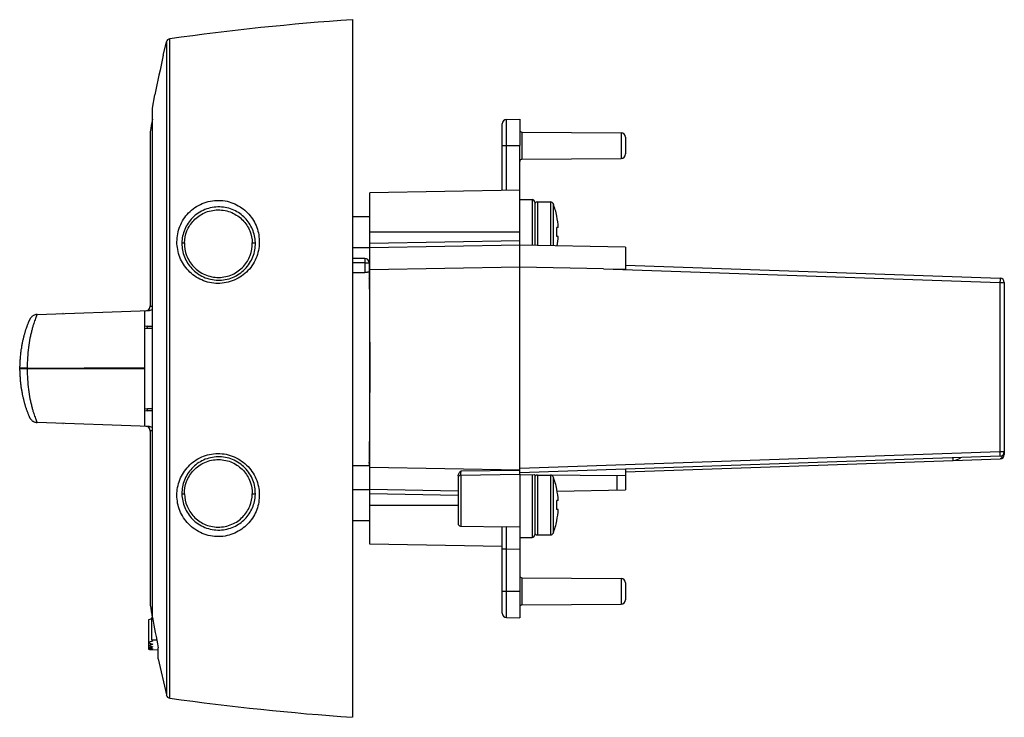
# Model space of a CAD drawing. Units: millimetres. Extents: x 18 to 380, y -10 to 336.
# Drawn here: x 18 to 129, y 122 to 202 of the extents above; entities that cross this region are included whole.
import ezdxf

# ---------------------------------------------------------------- set-up
doc = ezdxf.new("R2010")
doc.units = ezdxf.units.MM
doc.header["$LTSCALE"] = 23.1
doc.layers.get('0').update_dxf_attribs({"linetype": 'CONTINUOUS'})
for name, color, linetype in [('ALL_FEATURES', 7, 'CONTINUOUS'), ('AXIS', 7, 'CONTINUOUS'), ('EDGE_FEAT', 7, 'CONTINUOUS')]:
    doc.layers.add(name, color=color, linetype=linetype)

msp = doc.modelspace()

# ---------------------------------------------------------------- linework, layer by layer
at = {"color": 7, "linetype": 'Continuous'}
for p, q in [((34.15, 198.98), (34.15, 124.87)), ((34.15, 198.98), (34.15, 198.98)), ((34.56, 124.49), (34.56, 199.36)), ((33.8, 197.49), (33.8, 197.49)), ((32.85, 192.99), (32.85, 192.99)), ((32.56, 133.65), (32.56, 191.49)), ((72.75, 190.2), (74.26, 190.23)), ((74.26, 190.23), (74.26, 187.23)), ((32.31, 188.8), (32.31, 169.04)), ((74.51, 188.77), (85.77, 188.68)), ((74.51, 185.68), (85.77, 185.78)), ((74.26, 182.18), (57.26, 181.88)), ((57.26, 177.43), (57.26, 181.88)), ((74.26, 181.13), (75.66, 181.11)), ((78.46, 179.22), (78.47, 179.23)), ((78.63, 177.93), (78.46, 177.93)), ((57.26, 177.43), (74.26, 177.43)), ((78.63, 176.93), (78.46, 176.93)), ((56.66, 174.43), (55.26, 174.43)), ((56.66, 174.43), (56.66, 173.94)), ((56.66, 173.94), (55.26, 173.94)), ((56.66, 173.94), (56.67, 172.83)), ((57.16, 173.93), (57.26, 161.93)), ((55.26, 172.83), (56.67, 172.83)), ((57.26, 172.02), (57.17, 172.17)), ((19.5, 168.06), (32.22, 168.51)), ((31.69, 155.37), (31.69, 168.49)), ((31.99, 166.73), (31.69, 166.71)), ((31.99, 166.73), (32.56, 166.73)), ((57.26, 161.93), (57.17, 150.93)), ((31.69, 157.15), (31.99, 157.12)), ((32.55, 157.12), (31.99, 157.12)), ((32.22, 155.35), (19.5, 155.79)), ((32.31, 154.81), (32.31, 135.05)), ((55.26, 150.93), (57.17, 150.93)), ((57.17, 151.14), (57.21, 151.06)), ((57.22, 151.05), (57.21, 151.06)), ((57.22, 151.05), (57.26, 151.05)), ((86.26, 150.18), (123.46, 151.48)), ((74.26, 149.93), (74.26, 143.93)), ((86.26, 150.5), (86.26, 149.78)), ((78.46, 148.22), (78.47, 148.23)), ((57.26, 141.97), (57.26, 146.43)), ((57.26, 146.43), (67.26, 146.43)), ((78.63, 146.93), (78.46, 146.93)), ((78.63, 145.93), (78.46, 145.93)), ((78.47, 144.62), (78.46, 144.63)), ((67.56, 144.04), (72.75, 143.95)), ((72.26, 141.71), (57.26, 141.97)), ((74.26, 142.73), (75.66, 142.74)), ((74.51, 138.17), (85.77, 138.08)), ((74.26, 136.63), (74.26, 133.63)), ((74.51, 135.08), (85.77, 135.18)), ((32.11, 133.38), (32.11, 130.83)), ((32.51, 131.08), (32.51, 133.65)), ((32.51, 133.65), (32.56, 133.65)), ((72.75, 133.65), (74.26, 133.63)), ((32.11, 130.82), (32.11, 130.48)), ((33.06, 131.07), (32.51, 131.08)), ((32.11, 130.46), (32.11, 130.06)), ((32.51, 130.02), (32.51, 130.01)), ((32.61, 130.01), (33.23, 130)), ((33.23, 128.98), (33.23, 130.22))]:
    msp.add_line(p, q, dxfattribs=at)
for centre, radius, start, end in [((189.83, 162.15), 159.98, 167.239, 168.8863), ((190.08, 162.17), 160, 169.9002, 170.4175), ((70.06, 177.43), 8.59, 3.3359, 12.0653), ((68.44, 177.43), 10.03, 357.144, 2.856), ((70.06, 177.43), 8.59, 349.4451, 356.6641), ((56.66, 173.93), 0.5, 0.5, 90), ((70.06, 146.43), 8.59, 3.3359, 12.0653), ((68.44, 146.43), 10.03, 357.144, 2.856), ((70.06, 146.43), 8.59, 347.9347, 356.6641), ((190.08, 161.69), 160, 189.5825, 190.0913), ((188.47, 162.34), 158.52, 190.4242, 191.6886)]:
    msp.add_arc(centre, radius, start, end, dxfattribs=at)
for centre, major_axis, start_param, end_param in [((30.34, 161.89), (3.51, 29.32), -2.828528, -2.805441), ((30.7, 161.97), (3.81, 31.82), 3.426995, 3.454261), ((33.86, 161.88), (-3.82, 31.87), -3.44494, -3.417742), ((34.9, 161.88), (-3.82, 31.89), -3.480087, -3.474286), ((31.74, 161.97), (3.82, 31.84), 3.370464, 3.397619), ((32.82, 161.88), (-3.82, 31.85), -3.388481, -3.361349), ((32.78, 161.97), (3.82, 31.85), 3.314062, 3.341193), ((31.78, 161.88), (-3.82, 31.84), -3.332081, -3.304928), ((33.82, 161.97), (3.82, 31.87), 3.257609, 3.284803), ((30.74, 161.88), (-3.81, 31.82), -3.275558, -3.248298), ((34.86, 161.97), (3.82, 31.89), -3.060732, -3.054917)]:
    msp.add_ellipse(centre, major_axis=major_axis, ratio=0.566161, start_param=start_param, end_param=end_param, dxfattribs=at)
for points, knots in [([(36.21, 176.18), (36.22, 176.64), (36.41, 177.59), (37.21, 178.82), (38.45, 179.7), (40.02, 180.05), (41.6, 179.73), (42.88, 178.84), (43.7, 177.6), (43.89, 176.65), (43.9, 176.18)], [0, 0, 0, 0, 0.118592, 0.237537, 0.362382, 0.49615, 0.631888, 0.759942, 0.880919, 1, 1, 1, 1]), ([(56.66, 173.94), (56.69, 173.94), (56.75, 173.94), (56.85, 173.94), (56.93, 173.94), (57.01, 173.94), (57.06, 173.94), (57.1, 173.93), (57.12, 173.93), (57.13, 173.93), (57.15, 173.93), (57.15, 173.93), (57.16, 173.93), (57.16, 173.93)], [0, 0, 0, 0, 0.194823, 0.382529, 0.555293, 0.706711, 0.83106, 0.881483, 0.923444, 0.956529, 0.98039, 0.994879, 1, 1, 1, 1]), ([(57.17, 172.89), (57.17, 172.89), (57.16, 172.88), (57.15, 172.88), (57.12, 172.87), (57.08, 172.86), (57.02, 172.85), (56.94, 172.84), (56.82, 172.84), (56.73, 172.83), (56.67, 172.83)], [0, 0, 0, 0, 0.009593, 0.026158, 0.084735, 0.177138, 0.300505, 0.450372, 0.621317, 1, 1, 1, 1]), ([(18.35, 161.98), (19.46, 161.98), (23.91, 161.98), (28.35, 161.99), (31.69, 161.99)], [0, 0, 0, 0, 0.249147, 1, 1, 1, 1]), ([(31.69, 161.87), (30.58, 161.87), (26.13, 161.87), (21.68, 161.87), (18.35, 161.87)], [0, 0, 0, 0, 0.250766, 1, 1, 1, 1]), ([(36.21, 147.68), (36.2, 148.15), (36.37, 149.15), (37.18, 150.45), (38.49, 151.38), (40.09, 151.7), (41.67, 151.35), (42.95, 150.43), (43.75, 149.13), (43.91, 148.15), (43.9, 147.68)], [0, 0, 0, 0, 0.117997, 0.241877, 0.371039, 0.502705, 0.633582, 0.760871, 0.8829, 1, 1, 1, 1]), ([(57.21, 151.06), (57.21, 151.07), (57.2, 151.1), (57.19, 151.15), (57.18, 151.22), (57.17, 151.27), (57.17, 151.31)], [0, 0, 0, 0, 0.124523, 0.332139, 0.623989, 1, 1, 1, 1])]:
    msp.add_open_spline(points, degree=3, knots=knots, dxfattribs=at)
at = {"layer": 'ALL_FEATURES', "color": 7, "linetype": 'Continuous'}
for p, q in [((55.26, 201.53), (55.26, 122.33)), ((33.8, 197.49), (34.15, 198.98)), ((32.56, 191.49), (32.85, 192.99)), ((35.91, 176.18), (36.21, 176.18)), ((43.9, 176.18), (44.25, 176.18)), ((32.54, 168.98), (32.31, 168.97)), ((32.31, 154.88), (32.37, 154.88)), ((32.31, 154.88), (32.56, 154.87)), ((32.37, 154.88), (32.56, 154.87)), ((35.91, 147.68), (36.21, 147.68)), ((43.9, 147.68), (44.25, 147.68)), ((33.23, 128.98), (34.15, 124.87))]:
    msp.add_line(p, q, dxfattribs=at)
for centre, radius, start, end in [((76.07, -97.66), 299.91, 93.9791, 97.9555), ((34.63, 198.87), 0.5, 97.955, 166.6891), ((40.15, 176.12), 4.23, 179.219, 179.8002), ((40.11, 176.11), 4.14, 0.9223, 1.8269), ((30.82, 169.04), 1.49, 357.4014, 359.9991), ((30.82, 154.81), 1.49, 0.0009, 2.5986), ((40.17, 147.74), 4.08, 358.2312, 359.1494), ((34.63, 124.99), 0.5, 193.3109, 262.045), ((76.07, 421.52), 299.91, 262.0445, 266.0209)]:
    msp.add_arc(centre, radius, start, end, dxfattribs=at)
for points, knots in [([(35.35, 176.32), (35.36, 176.62), (35.41, 177.21), (35.66, 178.08), (36.08, 178.89), (36.66, 179.61), (37.37, 180.23), (38.22, 180.68), (39.14, 180.96), (40.1, 181.05), (41.04, 180.94), (41.92, 180.64), (42.71, 180.19), (43.38, 179.62), (43.94, 178.93), (44.35, 178.16), (44.62, 177.32), (44.69, 176.73), (44.7, 176.44)], [0, 0, 0, 0, 0.061095, 0.122483, 0.184583, 0.247696, 0.312014, 0.377474, 0.443532, 0.50935, 0.574109, 0.637337, 0.699064, 0.75964, 0.819537, 0.879232, 0.939275, 1, 1, 1, 1]), ([(44.25, 176.24), (44.23, 176.75), (44.01, 177.77), (43.14, 179.08), (41.82, 180.01), (40.19, 180.38), (38.49, 180.08), (37.06, 179.13), (36.14, 177.76), (35.92, 176.7), (35.91, 176.18)], [0, 0, 0, 0, 0.119851, 0.238342, 0.35998, 0.488395, 0.621731, 0.752707, 0.878022, 1, 1, 1, 1]), ([(44.7, 176.44), (44.71, 176.14), (44.67, 175.53), (44.43, 174.63), (44.02, 173.78), (43.44, 173.02), (42.71, 172.4), (41.59, 171.78), (40.31, 171.51), (39.05, 171.65), (37.86, 172.05), (36.82, 172.77), (36.06, 173.74), (35.65, 174.55), (35.41, 175.42), (35.35, 176.02), (35.35, 176.32)], [0, 0, 0, 0, 0.060686, 0.122586, 0.185701, 0.249624, 0.31394, 0.378518, 0.506337, 0.56974, 0.632767, 0.757097, 0.818623, 0.879448, 0.93982, 1, 1, 1, 1]), ([(35.91, 176.13), (35.91, 175.62), (36.11, 174.56), (36.83, 173.42), (37.64, 172.71), (38.36, 172.29), (39.16, 172.03), (40, 171.92), (40.85, 171.99), (41.68, 172.24), (42.44, 172.64), (43.09, 173.19), (43.62, 173.86), (44, 174.6), (44.21, 175.38), (44.26, 175.91), (44.25, 176.18)], [0, 0, 0, 0, 0.118394, 0.239052, 0.300926, 0.363646, 0.427162, 0.491398, 0.556217, 0.621386, 0.686594, 0.751431, 0.815472, 0.878363, 0.939907, 1, 1, 1, 1]), ([(36.21, 176.18), (36.2, 175.7), (36.37, 174.71), (37.04, 173.63), (37.82, 172.95), (38.52, 172.56), (39.29, 172.32), (40.09, 172.24), (40.89, 172.33), (41.89, 172.66), (42.96, 173.43), (43.75, 174.72), (43.91, 175.7), (43.9, 176.18)], [0, 0, 0, 0, 0.117738, 0.241352, 0.305622, 0.370939, 0.436884, 0.503043, 0.568995, 0.63435, 0.761393, 0.883161, 1, 1, 1, 1]), ([(32.06, 168.56), (32.13, 168.6), (32.26, 168.72), (32.31, 168.89), (32.31, 168.97)], [0, 0, 0, 0, 0.499726, 1, 1, 1, 1]), ([(32.56, 168.66), (32.52, 168.62), (32.41, 168.54), (32.28, 168.51), (32.22, 168.51)], [0, 0, 0, 0, 0.497189, 1, 1, 1, 1]), ([(32.22, 155.35), (32.28, 155.34), (32.41, 155.31), (32.52, 155.24), (32.56, 155.19)], [0, 0, 0, 0, 0.502811, 1, 1, 1, 1]), ([(32.31, 154.88), (32.31, 154.96), (32.26, 155.13), (32.13, 155.25), (32.06, 155.29)], [0, 0, 0, 0, 0.500274, 1, 1, 1, 1]), ([(35.35, 147.54), (35.35, 148.13), (35.57, 149.34), (36.4, 150.64), (37.33, 151.45), (38.15, 151.91), (39.05, 152.2), (39.99, 152.31), (40.95, 152.22), (41.87, 151.92), (42.71, 151.45), (43.44, 150.82), (44.02, 150.07), (44.43, 149.22), (44.67, 148.33), (44.71, 147.72), (44.7, 147.42)], [0, 0, 0, 0, 0.119935, 0.241816, 0.303829, 0.366495, 0.429792, 0.493491, 0.557471, 0.62173, 0.686267, 0.750698, 0.814578, 0.877515, 0.939324, 1, 1, 1, 1]), ([(44.25, 147.68), (44.26, 148.21), (44.07, 149.3), (43.15, 150.73), (41.71, 151.7), (40.01, 152.02), (38.34, 151.64), (36.98, 150.67), (36.11, 149.3), (35.91, 148.24), (35.91, 147.72)], [0, 0, 0, 0, 0.121535, 0.248324, 0.37818, 0.507987, 0.635588, 0.759987, 0.881172, 1, 1, 1, 1]), ([(44.7, 147.42), (44.68, 146.83), (44.49, 145.95), (43.94, 144.92), (43.39, 144.24), (42.71, 143.66), (41.92, 143.22), (41.04, 142.92), (40.1, 142.8), (39.14, 142.89), (38.22, 143.18), (37.38, 143.64), (36.66, 144.25), (36.08, 144.97), (35.52, 146.04), (35.35, 146.94), (35.35, 147.54)], [0, 0, 0, 0, 0.120361, 0.180119, 0.24006, 0.300709, 0.362536, 0.425826, 0.490607, 0.556467, 0.62257, 0.688063, 0.752491, 0.815752, 0.877912, 1, 1, 1, 1]), ([(35.91, 147.68), (35.92, 147.42), (35.98, 146.89), (36.21, 146.14), (36.59, 145.43), (37.11, 144.79), (37.76, 144.26), (38.51, 143.86), (39.34, 143.62), (40.2, 143.56), (41.03, 143.67), (41.81, 143.93), (42.5, 144.32), (43.09, 144.83), (43.58, 145.43), (43.94, 146.11), (44.18, 146.84), (44.24, 147.35), (44.25, 147.61)], [0, 0, 0, 0, 0.060755, 0.121942, 0.183971, 0.2473, 0.31216, 0.378346, 0.445213, 0.511695, 0.576795, 0.64009, 0.701616, 0.761741, 0.821059, 0.880178, 0.939661, 1, 1, 1, 1]), ([(36.21, 147.68), (36.22, 147.21), (36.42, 146.27), (37.21, 145.04), (38.23, 144.31), (39.21, 143.98), (40.01, 143.89), (40.82, 143.97), (41.83, 144.28), (42.88, 145.01), (43.7, 146.25), (43.89, 147.21), (43.9, 147.68)], [0, 0, 0, 0, 0.118418, 0.237171, 0.361844, 0.427998, 0.496143, 0.564861, 0.632436, 0.760316, 0.881097, 1, 1, 1, 1])]:
    msp.add_open_spline(points, degree=3, knots=knots, dxfattribs=at)
for points in [[(31.81, 168.49), (31.9, 168.5), (31.99, 168.52), (32.06, 168.56)], [(32.06, 155.29), (31.99, 155.33), (31.9, 155.36), (31.81, 155.36)]]:
    msp.add_open_spline(points, degree=3, dxfattribs=at)
at = {"layer": 'AXIS', "color": 7, "linetype": 'Continuous'}
for p, q in [((76.26, 180.83), (77.76, 180.83)), ((55.26, 179.18), (57.26, 179.18)), ((55.26, 175.68), (57.26, 175.68)), ((76.26, 149.83), (77.76, 149.83)), ((55.26, 148.18), (57.26, 148.18)), ((55.26, 144.68), (57.26, 144.68)), ((76.26, 143.03), (77.76, 143.03))]:
    msp.add_line(p, q, dxfattribs=at)
for centre, start, end in [((70.06, 177.43), 12.121, 21.9114), ((70.06, 146.43), 12.121, 21.9114), ((70.06, 146.43), 338.0886, 347.879)]:
    msp.add_arc(centre, 8.61, start, end, dxfattribs=at)
at = {"layer": 'EDGE_FEAT', "color": 7, "linetype": 'Continuous'}
for p, q in [((72.75, 182.15), (72.75, 190.2)), ((72.26, 182.14), (72.26, 189.7)), ((74.51, 188.77), (74.51, 185.68)), ((85.77, 188.68), (85.77, 185.78)), ((86.26, 188.18), (86.26, 186.28)), ((72.26, 187.23), (74.26, 187.23)), ((74.26, 149.93), (74.26, 187.23)), ((75.66, 181.11), (75.66, 175.9)), ((75.96, 180.81), (75.96, 175.9)), ((76.26, 180.83), (76.26, 175.89)), ((77.76, 180.83), (77.76, 175.87)), ((78.04, 180.64), (78.04, 175.86)), ((57.26, 146.43), (57.26, 177.43)), ((74.26, 176.43), (57.26, 176.13)), ((74.26, 175.93), (57.26, 175.63)), ((86.26, 175.72), (74.26, 175.93)), ((86.26, 175.72), (86.26, 173.19)), ((74.26, 173.43), (57.26, 173.13)), ((83.78, 173.26), (74.26, 173.43)), ((83.78, 173.26), (86.26, 173.19)), ((83.78, 173.26), (128.77, 171.69)), ((86.26, 173.67), (128.78, 172.19)), ((128.77, 171.69), (129.26, 171.69)), ((128.77, 171.69), (128.77, 152.48)), ((129.26, 171.69), (129.26, 152.16)), ((22.43, 168.16), (22.4, 168.16)), ((18.35, 166.82), (18.32, 166.73)), ((18.38, 166.91), (18.35, 166.82)), ((18.42, 167), (18.38, 166.91)), ((18.45, 167.07), (18.42, 167)), ((18.47, 167.14), (18.45, 167.07)), ((18.5, 167.2), (18.47, 167.14)), ((31.69, 166.47), (32, 166.5)), ((32, 166.5), (32.56, 166.5)), ((18.35, 161.98), (17.5, 161.98)), ((18.35, 161.87), (17.5, 161.87)), ((18.35, 161.98), (18.35, 161.87)), ((18.31, 157.15), (18.34, 157.05)), ((18.34, 157.05), (18.38, 156.97)), ((18.38, 156.97), (18.41, 156.88)), ((18.41, 156.88), (18.44, 156.81)), ((18.44, 156.81), (18.46, 156.74)), ((18.46, 156.74), (18.49, 156.68)), ((18.49, 156.68), (18.51, 156.62)), ((18.51, 156.62), (18.53, 156.57)), ((31.69, 157.38), (32, 157.36)), ((32.56, 157.36), (32, 157.36)), ((22.4, 155.69), (22.43, 155.69)), ((128.77, 152.48), (74.26, 150.58)), ((129.26, 152.48), (128.77, 152.48)), ((129.15, 152.16), (129.26, 152.16)), ((128.78, 151.98), (74.26, 150.08)), ((123.46, 151.48), (123.46, 151.8)), ((123.46, 151.48), (128.78, 151.66)), ((124.24, 151.82), (124.24, 151.76)), ((57.26, 150.72), (74.26, 150.43)), ((74.26, 150.34), (67.56, 150.26)), ((67.56, 149.81), (74.26, 149.93)), ((67.56, 149.81), (67.56, 144.04)), ((74.26, 149.88), (75.96, 149.87)), ((75.66, 149.87), (75.66, 142.74)), ((75.96, 149.87), (86.26, 149.78)), ((75.96, 149.81), (75.96, 143.04)), ((76.26, 149.83), (76.26, 143.03)), ((77.76, 149.83), (77.76, 143.03)), ((85.27, 149.79), (85.27, 148.12)), ((86.26, 149.78), (86.26, 148.14)), ((67.26, 149.74), (67.26, 144.34)), ((78.04, 149.64), (78.04, 143.21)), ((57.26, 148.22), (67.26, 148.05)), ((57.26, 147.72), (67.26, 147.55)), ((78.5, 148), (86.26, 148.14)), ((72.26, 134.15), (72.26, 143.96)), ((74.26, 143.93), (72.75, 143.95)), ((74.26, 143.93), (74.26, 136.63)), ((72.26, 141.45), (72.75, 141.45)), ((72.75, 141.45), (74.26, 141.43)), ((72.75, 133.65), (72.75, 141.45)), ((74.51, 138.17), (74.51, 135.08)), ((85.77, 138.08), (85.77, 135.18)), ((86.26, 137.58), (86.26, 135.68)), ((72.26, 136.63), (74.26, 136.63))]:
    msp.add_line(p, q, dxfattribs=at)
for points in [[(19.5, 168.06), (19.44, 168.06), (19.35, 168.05), (19.27, 168.03), (19.2, 168), (19.13, 167.97), (19.06, 167.94), (18.99, 167.9), (18.94, 167.86), (18.88, 167.82), (18.83, 167.77), (18.79, 167.73), (18.75, 167.68), (18.72, 167.64), (18.69, 167.61), (18.68, 167.57), (18.66, 167.55), (18.65, 167.53), (18.64, 167.5), (18.63, 167.49), (18.62, 167.47), (18.61, 167.45), (18.6, 167.43), (18.59, 167.41), (18.58, 167.39), (18.57, 167.37), (18.56, 167.35), (18.55, 167.33), (18.54, 167.31), (18.53, 167.28), (18.52, 167.26), (18.5, 167.2)], [(18.32, 166.73), (18.3, 166.67), (18.28, 166.62), (18.26, 166.56), (18.24, 166.51), (18.22, 166.45), (18.2, 166.39), (18.18, 166.32), (18.16, 166.26), (18.14, 166.19), (18.12, 166.12), (18.1, 166.05), (18.08, 165.98), (18.05, 165.9), (18.03, 165.83), (18.01, 165.75), (17.99, 165.67), (17.97, 165.59), (17.95, 165.5), (17.92, 165.42), (17.9, 165.33), (17.88, 165.24), (17.86, 165.15), (17.84, 165.05), (17.82, 164.96), (17.8, 164.86), (17.78, 164.76), (17.76, 164.66), (17.74, 164.56), (17.72, 164.46), (17.7, 164.35), (17.69, 164.24), (17.67, 164.14), (17.65, 164.03), (17.64, 163.92), (17.62, 163.8), (17.61, 163.69), (17.6, 163.57), (17.58, 163.46), (17.57, 163.34), (17.56, 163.22), (17.55, 163.1), (17.54, 162.98), (17.53, 162.86), (17.53, 162.73), (17.52, 162.61), (17.51, 162.48), (17.51, 162.36), (17.51, 162.23), (17.5, 162.1), (17.5, 161.98)], [(17.5, 161.87), (17.5, 161.78), (17.51, 161.66), (17.51, 161.54), (17.51, 161.42), (17.52, 161.3), (17.52, 161.18), (17.53, 161.06), (17.54, 160.95), (17.54, 160.83), (17.55, 160.72), (17.56, 160.61), (17.57, 160.5), (17.58, 160.39), (17.6, 160.28), (17.61, 160.17), (17.62, 160.06), (17.64, 159.96), (17.65, 159.85), (17.67, 159.75), (17.68, 159.65), (17.7, 159.55), (17.71, 159.45), (17.73, 159.35), (17.75, 159.26), (17.77, 159.16), (17.78, 159.07), (17.8, 158.98), (17.82, 158.89), (17.84, 158.8), (17.86, 158.71), (17.88, 158.62), (17.9, 158.54), (17.92, 158.46), (17.94, 158.38), (17.96, 158.3), (17.98, 158.22), (18, 158.14), (18.02, 158.07), (18.04, 158), (18.06, 157.93), (18.08, 157.86), (18.1, 157.79), (18.12, 157.72), (18.14, 157.66), (18.16, 157.59), (18.18, 157.53), (18.2, 157.47), (18.22, 157.41), (18.24, 157.36), (18.25, 157.3), (18.27, 157.25), (18.31, 157.15)], [(18.53, 156.57), (18.54, 156.54), (18.55, 156.52), (18.56, 156.5), (18.57, 156.48), (18.58, 156.46), (18.59, 156.44), (18.6, 156.42), (18.61, 156.4), (18.62, 156.39), (18.63, 156.37), (18.63, 156.35), (18.65, 156.33), (18.66, 156.31), (18.67, 156.29), (18.69, 156.26), (18.71, 156.23), (18.73, 156.2), (18.76, 156.16), (18.79, 156.12), (18.83, 156.08), (18.87, 156.04), (18.92, 156), (18.97, 155.96), (19.03, 155.93), (19.09, 155.89), (19.16, 155.86), (19.23, 155.84), (19.3, 155.82), (19.37, 155.8), (19.45, 155.79), (19.5, 155.79)]]:
    msp.add_lwpolyline(points, dxfattribs=at)
for centre, radius, start, end in [((72.76, 189.7), 0.5, 91, 180), ((74.51, 189.02), 0.25, 180, 269.5), ((85.76, 188.18), 0.5, 0, 89.5), ((74.51, 185.43), 0.25, 90.5, 180), ((85.76, 186.28), 0.5, 270.5, 360), ((75.66, 180.81), 0.3, 0, 89.5), ((76.26, 180.53), 0.3, 90, 180), ((77.76, 180.53), 0.3, 21.9114, 90), ((128.76, 171.69), 0.5, 0, 88), ((32.47, 161.93), 14.97, 179.7898, 180.2102), ((128.76, 152.48), 0.5, 272, 360), ((128.76, 152.16), 0.5, 272, 360), ((122.51, 153.67), 2.58, 312.2437, 314.35), ((67.56, 149.51), 0.3, 91, 180), ((75.66, 149.81), 0.3, 0, 10.3312), ((76.26, 149.53), 0.3, 90, 180), ((77.76, 149.53), 0.3, 21.9114, 90), ((67.56, 144.34), 0.3, 180, 269), ((76.26, 143.33), 0.3, 180, 270), ((77.76, 143.33), 0.3, 270, 338.0886), ((75.66, 143.04), 0.3, 270.5, 360), ((74.51, 138.42), 0.25, 180, 269.5), ((85.76, 137.58), 0.5, 0, 89.5), ((85.76, 135.68), 0.5, 270.5, 360), ((72.76, 134.15), 0.5, 180, 269), ((74.51, 134.83), 0.25, 90.5, 180)]:
    msp.add_arc(centre, radius, start, end, dxfattribs=at)
msp.add_ellipse((123.32, 151.97), major_axis=(1.05, 0.04), ratio=0.47405, start_param=-1.448544, end_param=-0.510592, dxfattribs=at)
for points, knots in [([(128.78, 172.19), (128.78, 172.19), (128.78, 172.18), (128.78, 172.18), (128.78, 172.17), (128.78, 172.15), (128.78, 172.13), (128.78, 172.09), (128.78, 172.04), (128.78, 171.96), (128.78, 171.88), (128.77, 171.79), (128.77, 171.72), (128.77, 171.69)], [0, 0, 0, 0, 0.005136, 0.019651, 0.043511, 0.076559, 0.11856, 0.169041, 0.293283, 0.444694, 0.617553, 0.805415, 1, 1, 1, 1]), ([(19.5, 168.06), (19.5, 168.06), (19.49, 168.05), (19.47, 168.03), (19.45, 167.99), (19.42, 167.94), (19.39, 167.87), (19.35, 167.76), (19.28, 167.58), (19.19, 167.32), (19.09, 167.01), (18.98, 166.66), (18.88, 166.26), (18.77, 165.82), (18.63, 165.17), (18.49, 164.28), (18.38, 163.15), (18.35, 162.37), (18.35, 161.98)], [0, 0, 0, 0, 0.002266, 0.006729, 0.013569, 0.022822, 0.034466, 0.04847, 0.083386, 0.127103, 0.179063, 0.238627, 0.305129, 0.377873, 0.456154, 0.626396, 0.809813, 1, 1, 1, 1]), ([(32, 166.5), (32, 166.53), (31.99, 166.57), (31.99, 166.62), (31.99, 166.66), (31.99, 166.68), (31.99, 166.7), (31.99, 166.71), (31.99, 166.72), (31.99, 166.73), (31.99, 166.73), (31.99, 166.73), (31.99, 166.73)], [0, 0, 0, 0, 0.368048, 0.540965, 0.695155, 0.823417, 0.875954, 0.919841, 0.95448, 0.979567, 0.994839, 1, 1, 1, 1]), ([(18.35, 161.87), (18.35, 161.48), (18.38, 160.7), (18.49, 159.58), (18.63, 158.69), (18.77, 158.03), (18.88, 157.59), (18.98, 157.19), (19.09, 156.84), (19.19, 156.53), (19.28, 156.28), (19.35, 156.1), (19.39, 155.98), (19.42, 155.91), (19.45, 155.86), (19.47, 155.82), (19.49, 155.8), (19.5, 155.79), (19.5, 155.79)], [0, 0, 0, 0, 0.190189, 0.373609, 0.543852, 0.622133, 0.694878, 0.76138, 0.820944, 0.872903, 0.916618, 0.951533, 0.965536, 0.977179, 0.986431, 0.993272, 0.997734, 1, 1, 1, 1]), ([(31.99, 157.12), (31.99, 157.12), (31.99, 157.12), (31.99, 157.13), (31.99, 157.13), (31.99, 157.14), (31.99, 157.15), (31.99, 157.17), (31.99, 157.2), (31.99, 157.23), (31.99, 157.27), (32, 157.31), (32, 157.34), (32, 157.36)], [0, 0, 0, 0, 0.005161, 0.020432, 0.045519, 0.080158, 0.124045, 0.176583, 0.304844, 0.459034, 0.631951, 0.815593, 1, 1, 1, 1]), ([(128.78, 151.98), (128.78, 151.98), (128.78, 151.99), (128.78, 151.99), (128.78, 152.01), (128.78, 152.02), (128.78, 152.04), (128.78, 152.08), (128.78, 152.13), (128.78, 152.21), (128.78, 152.29), (128.77, 152.39), (128.77, 152.45), (128.77, 152.48)], [0, 0, 0, 0, 0.005136, 0.01965, 0.043511, 0.076558, 0.11856, 0.169041, 0.293282, 0.444693, 0.617551, 0.805415, 1, 1, 1, 1]), ([(129, 152.04), (129, 152.03), (128.99, 151.99), (128.99, 151.95), (128.98, 151.92)], [0, 0, 0, 0, 0.257736, 1, 1, 1, 1]), ([(128.9, 151.73), (128.88, 151.71), (128.85, 151.68), (128.8, 151.66), (128.78, 151.66)], [0, 0, 0, 0, 0.542335, 1, 1, 1, 1]), ([(128.98, 151.92), (128.97, 151.9), (128.96, 151.83), (128.93, 151.77), (128.9, 151.73)], [0, 0, 0, 0, 0.280274, 1, 1, 1, 1]), ([(67.3, 149.91), (67.34, 150.01), (67.43, 150.12), (67.53, 150.23), (67.56, 150.26)], [0, 0, 0, 0, 0.747301, 1, 1, 1, 1]), ([(67.56, 150.26), (67.56, 150.23), (67.56, 150.17), (67.55, 150.09), (67.55, 150.01), (67.55, 149.95), (67.55, 149.9), (67.55, 149.87), (67.55, 149.85), (67.56, 149.83), (67.56, 149.82), (67.56, 149.81), (67.56, 149.81), (67.56, 149.81)], [0, 0, 0, 0, 0.188355, 0.373071, 0.545928, 0.699269, 0.826242, 0.878002, 0.921182, 0.955283, 0.97989, 0.994812, 1, 1, 1, 1]), ([(72.75, 141.45), (72.75, 141.62), (72.75, 141.93), (72.75, 142.4), (72.75, 142.76), (72.75, 143.03), (72.75, 143.22), (72.75, 143.38), (72.75, 143.53), (72.75, 143.65), (72.75, 143.74), (72.75, 143.81), (72.75, 143.84), (72.75, 143.88), (72.75, 143.9), (72.75, 143.92), (72.75, 143.94), (72.75, 143.95), (72.75, 143.95), (72.75, 143.95)], [0, 0, 0, 0, 0.195116, 0.382807, 0.555702, 0.634546, 0.70726, 0.773153, 0.831587, 0.882001, 0.923925, 0.941571, 0.956955, 0.970037, 0.980781, 0.989163, 0.995168, 0.998783, 1, 1, 1, 1])]:
    msp.add_open_spline(points, degree=3, knots=knots, dxfattribs=at)
msp.add_open_spline([(67.26, 149.74), (67.26, 149.8), (67.28, 149.86), (67.3, 149.91)], degree=3, dxfattribs=at)

doc.saveas('drawing.dxf')
